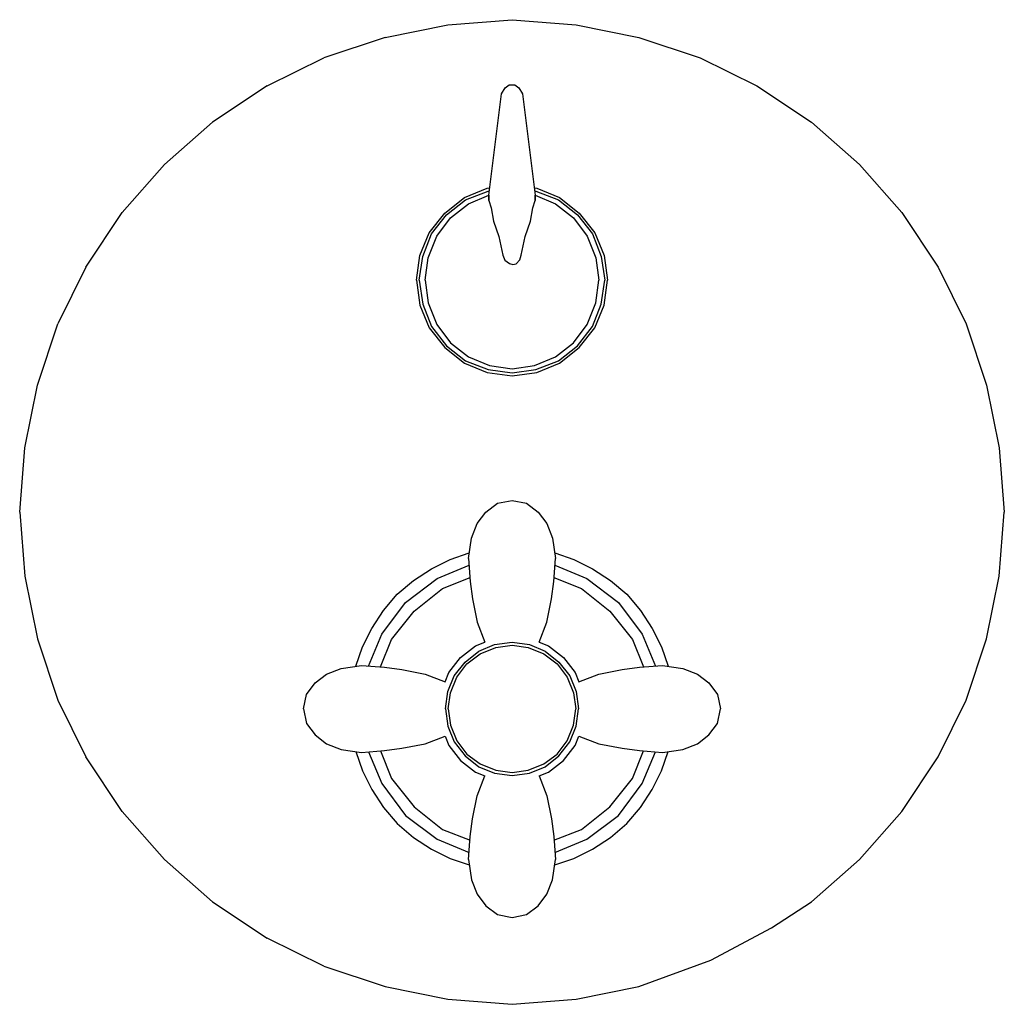
# Model space of a CAD drawing. Extents: x 0 to 170, y 0 to 170.
import ezdxf

# ---------------------------------------------------------------- set-up
doc = ezdxf.new("R2010")
doc.units = 0
doc.header["$MEASUREMENT"] = 0

msp = doc.modelspace()

# ---------------------------------------------------------------- linework, layer by layer
for p, q in [((73.9, 169.1), (85, 170)), ((85, 170), (96.1, 169.1)), ((63.1, 166.9), (73.9, 169.1)), ((96.1, 169.1), (106.9, 166.9)), ((63.1, 166.9), (52.5, 163.4)), ((106.9, 166.9), (117.5, 163.4)), ((42.7, 158.6), (52.5, 163.4)), ((117.5, 163.4), (127.3, 158.6)), ((42.7, 158.6), (33.3, 152.3)), ((83.2, 157.19), (83.8, 158.22)), ((83.8, 158.22), (84.5, 158.74)), ((84.5, 158.74), (85, 158.74)), ((85, 158.74), (85.5, 158.74)), ((85.5, 158.74), (86.2, 158.22)), ((86.2, 158.22), (86.8, 157.19)), ((127.3, 158.6), (136.7, 152.3)), ((81, 139.72), (83.2, 157.19)), ((86.8, 157.19), (89, 139.72)), ((25, 145), (33.3, 152.3)), ((136.7, 152.3), (145, 145)), ((25, 145), (17.7, 136.7)), ((145, 145), (152.3, 136.7)), ((76.8, 139.3), (80.7, 140.9)), ((77, 138.9), (80.9, 140.4)), ((77.5, 138.19), (81, 139.72)), ((80.7, 140.9), (81.16, 140.96)), ((80.9, 140.4), (81.09, 140.43)), ((81, 138.79), (81, 139.72)), ((81, 139.72), (81, 138.79)), ((88.84, 140.96), (89.3, 140.9)), ((88.91, 140.43), (89.1, 140.4)), ((89, 139.72), (92.5, 138.19)), ((89, 139.72), (89, 138.79)), ((89, 138.79), (89, 139.72)), ((89.1, 140.4), (93, 138.9)), ((89.3, 140.9), (93.2, 139.3)), ((73.4, 136.6), (76.8, 139.3)), ((73.7, 136.3), (77, 138.9)), ((74.41, 135.78), (77.5, 138.19)), ((81, 138.79), (81.4, 137.51)), ((88.6, 137.51), (89, 138.79)), ((92.5, 138.19), (95.59, 135.78)), ((93, 138.9), (96.3, 136.3)), ((93.2, 139.3), (96.6, 136.6)), ((11.4, 127.3), (17.7, 136.7)), ((70.7, 133.2), (73.4, 136.6)), ((71.1, 133), (73.7, 136.3)), ((81.4, 137.51), (81.8, 135.24)), ((88.2, 135.24), (88.6, 137.51)), ((96.3, 136.3), (98.9, 133)), ((96.6, 136.6), (99.3, 133.2)), ((152.3, 136.7), (158.6, 127.3)), ((72.04, 132.63), (74.41, 135.78)), ((81.8, 135.24), (82.7, 132.56)), ((87.3, 132.56), (88.2, 135.24)), ((95.59, 135.78), (97.96, 132.63)), ((69.1, 129.3), (70.7, 133.2)), ((69.6, 129.1), (71.1, 133)), ((69.6, 129.1), (71.1, 133)), ((70.5, 128.9), (72.04, 132.63)), ((97.96, 132.63), (99.5, 128.9)), ((98.9, 133), (100.4, 129.1)), ((98.9, 133), (100.4, 129.1)), ((99.3, 133.2), (100.9, 129.3)), ((82.7, 132.56), (83.4, 129.35)), ((86.6, 129.35), (87.3, 132.56)), ((68.5, 125), (69.1, 129.3)), ((83.4, 129.35), (83.77, 128.49)), ((86.34, 128.51), (86.6, 129.35)), ((100.9, 129.3), (101.5, 125)), ((69, 125), (69.6, 129.1)), ((70, 125), (70.5, 128.9)), ((83.77, 128.49), (84.58, 127.88)), ((84.58, 127.88), (85.12, 127.72)), ((85.12, 127.72), (85.71, 127.86)), ((85.71, 127.86), (86.34, 128.51)), ((99.5, 128.9), (100, 125)), ((100.4, 129.1), (101, 125)), ((100.4, 129.1), (101, 125)), ((11.4, 127.3), (6.6, 117.5)), ((158.6, 127.3), (163.4, 117.5)), ((68.5, 125), (69.1, 120.7)), ((69, 125), (69.6, 120.9)), ((70, 125), (70.5, 121.1)), ((99.5, 121.1), (100, 125)), ((100.4, 120.9), (101, 125)), ((100.9, 120.7), (101.5, 125)), ((69.1, 120.7), (70.7, 116.8)), ((69.6, 120.9), (71.1, 117)), ((70.5, 121.1), (72.04, 117.37)), ((97.96, 117.37), (99.5, 121.1)), ((98.9, 117), (100.4, 120.9)), ((99.3, 116.8), (100.9, 120.7)), ((3.1, 106.9), (6.6, 117.5)), ((72.04, 117.37), (74.41, 114.22)), ((95.59, 114.22), (97.96, 117.37)), ((163.4, 117.5), (166.9, 106.9)), ((70.7, 116.8), (73.4, 113.4)), ((71.1, 117), (73.7, 113.7)), ((96.3, 113.7), (98.9, 117)), ((96.6, 113.4), (99.3, 116.8)), ((74.41, 114.22), (77.5, 111.81)), ((92.5, 111.81), (95.59, 114.22)), ((73.4, 113.4), (76.8, 110.7)), ((73.7, 113.7), (77, 111.1)), ((93, 111.1), (96.3, 113.7)), ((93.2, 110.7), (96.6, 113.4)), ((76.8, 110.7), (80.7, 109.1)), ((77, 111.1), (80.9, 109.6)), ((77.5, 111.81), (81.12, 110.28)), ((88.88, 110.28), (92.5, 111.81)), ((89.1, 109.6), (93, 111.1)), ((89.3, 109.1), (93.2, 110.7)), ((80.7, 109.1), (85, 108.5)), ((80.9, 109.6), (85, 109)), ((81.12, 110.28), (85, 109.74)), ((85, 109.74), (88.88, 110.28)), ((85, 109), (89.1, 109.6)), ((85, 108.5), (89.3, 109.1)), ((0.9, 96.1), (3.1, 106.9)), ((166.9, 106.9), (169.1, 96.1)), ((0, 85), (0.9, 96.1)), ((169.1, 96.1), (170, 85)), ((82.5, 86.5), (85, 87)), ((85, 87), (87.5, 86.5)), ((0, 85), (0.9, 73.9)), ((79, 83), (80.5, 85)), ((80.5, 85), (82.5, 86.5)), ((87.5, 86.5), (89.5, 85)), ((89.5, 85), (91, 83)), ((169.1, 73.9), (170, 85)), ((78, 80.5), (79, 83)), ((91, 83), (92, 80.5)), ((77.5, 77), (78, 80.5)), ((92, 80.5), (92.5, 77)), ((71.1, 75.2), (74.3, 76.8)), ((74.3, 76.8), (77.63, 77.94)), ((77.5, 77), (77.8, 73)), ((92.2, 73), (92.5, 77)), ((92.37, 77.94), (95.7, 76.8)), ((95.7, 76.8), (98.9, 75.2)), ((68, 73.2), (71.1, 75.2)), ((72.1, 73.5), (77.59, 75.8)), ((92.41, 75.8), (97.9, 73.5)), ((98.9, 75.2), (102, 73.2)), ((0.9, 73.9), (3.1, 63.1)), ((0.9, 73.9), (3.1, 63.1)), ((65.2, 70.8), (68, 73.2)), ((66.6, 69.4), (72.1, 73.5)), ((73, 71.8), (77.75, 73.68)), ((92.25, 73.68), (97, 71.8)), ((97.9, 73.5), (103.4, 69.4)), ((102, 73.2), (104.8, 70.8)), ((166.9, 63.1), (169.1, 73.9)), ((68.1, 67.9), (73, 71.8)), ((77.8, 73), (78.2, 70)), ((91.8, 70), (92.2, 73)), ((97, 71.8), (101.9, 67.9)), ((62.8, 68), (65.2, 70.8)), ((78.2, 70), (79, 66)), ((91, 66), (91.8, 70)), ((104.8, 70.8), (107.2, 68)), ((60.8, 64.9), (62.8, 68)), ((62.5, 63.9), (66.6, 69.4)), ((103.4, 69.4), (107.5, 63.9)), ((107.2, 68), (109.2, 64.9)), ((64.2, 63), (68.1, 67.9)), ((101.9, 67.9), (105.8, 63)), ((59.2, 61.7), (60.8, 64.9)), ((79, 66), (80.3, 62.54)), ((89.7, 62.54), (91, 66)), ((109.2, 64.9), (110.8, 61.7)), ((3.1, 63.1), (6.6, 52.5)), ((60.2, 58.41), (62.5, 63.9)), ((62.32, 58.25), (64.2, 63)), ((105.8, 63), (107.68, 58.25)), ((107.5, 63.9), (109.8, 58.41)), ((163.4, 52.5), (166.9, 63.1)), ((58.06, 58.37), (59.2, 61.7)), ((76.1, 59.9), (78.7, 61.9)), ((78.7, 61.9), (80.32, 62.55)), ((79.3, 61), (82, 62.1)), ((79.5, 60.5), (82.2, 61.6)), ((82, 62.1), (85, 62.5)), ((82.2, 61.6), (85, 62)), ((85, 62.5), (88, 62.1)), ((85, 62), (87.8, 61.6)), ((87.8, 61.6), (90.5, 60.5)), ((88, 62.1), (90.7, 61)), ((89.7, 62.54), (91.3, 61.9)), ((91.3, 61.9), (93.9, 59.9)), ((110.8, 61.7), (111.94, 58.37)), ((74.1, 57.3), (76.1, 59.9)), ((76.9, 59.1), (79.3, 61)), ((77.2, 58.8), (79.5, 60.5)), ((90.5, 60.5), (92.8, 58.8)), ((90.7, 61), (93.1, 59.1)), ((93.9, 59.9), (95.9, 57.3)), ((53, 57), (55.5, 58)), ((55.5, 58), (59, 58.5)), ((59, 58.5), (63, 58.2)), ((63, 58.2), (66, 57.8)), ((66, 57.8), (70, 57)), ((75, 56.7), (76.9, 59.1)), ((75.5, 56.5), (77.2, 58.8)), ((92.8, 58.8), (94.5, 56.5)), ((93.1, 59.1), (95, 56.7)), ((100, 57), (104, 57.8)), ((104, 57.8), (107, 58.2)), ((107, 58.2), (111, 58.5)), ((111, 58.5), (114.5, 58)), ((114.5, 58), (117, 57)), ((51, 55.5), (53, 57)), ((70, 57), (73.46, 55.7)), ((73.46, 55.7), (74.1, 57.3)), ((73.9, 54), (75, 56.7)), ((74.4, 53.8), (75.5, 56.5)), ((94.5, 56.5), (95.6, 53.8)), ((95, 56.7), (96.1, 54)), ((95.9, 57.3), (96.54, 55.7)), ((96.54, 55.7), (100, 57)), ((117, 57), (119, 55.5)), ((49.5, 53.5), (51, 55.5)), ((119, 55.5), (120.5, 53.5)), ((49, 51), (49.5, 53.5)), ((73.5, 51), (73.9, 54)), ((74, 51), (74.4, 53.8)), ((95.6, 53.8), (96, 51)), ((96.1, 54), (96.5, 51)), ((120.5, 53.5), (121, 51)), ((6.6, 52.5), (11.4, 42.7)), ((49, 51), (49.5, 48.5)), ((73.5, 51), (73.9, 48)), ((74, 51), (74.4, 48.2)), ((95.6, 48.2), (96, 51)), ((96.1, 48), (96.5, 51)), ((120.5, 48.5), (121, 51)), ((158.6, 42.7), (163.4, 52.5)), ((49.5, 48.5), (51, 46.5)), ((73.9, 48), (75, 45.3)), ((74.4, 48.2), (75.5, 45.5)), ((94.5, 45.5), (95.6, 48.2)), ((95, 45.3), (96.1, 48)), ((119, 46.5), (120.5, 48.5)), ((51, 46.5), (53, 45)), ((70, 45), (73.46, 46.3)), ((73.46, 46.3), (74.1, 44.7)), ((95.9, 44.7), (96.54, 46.3)), ((96.54, 46.3), (100, 45)), ((117, 45), (119, 46.5)), ((53, 45), (55.5, 44)), ((63, 43.8), (66, 44.2)), ((66, 44.2), (70, 45)), ((74.1, 44.7), (76.1, 42.1)), ((75, 45.3), (76.9, 42.9)), ((75.5, 45.5), (77.2, 43.2)), ((92.8, 43.2), (94.5, 45.5)), ((93.1, 42.9), (95, 45.3)), ((93.9, 42.1), (95.9, 44.7)), ((100, 45), (104, 44.2)), ((104, 44.2), (107, 43.8)), ((114.5, 44), (117, 45)), ((17.7, 33.3), (11.4, 42.7)), ((55.5, 44), (59, 43.5)), ((58.06, 43.63), (59.2, 40.3)), ((59, 43.5), (63, 43.8)), ((60.2, 43.59), (62.5, 38.1)), ((62.32, 43.75), (64.2, 39)), ((76.9, 42.9), (79.3, 41)), ((77.2, 43.2), (79.5, 41.5)), ((90.5, 41.5), (92.8, 43.2)), ((90.7, 41), (93.1, 42.9)), ((105.8, 39), (107.68, 43.75)), ((107, 43.8), (111, 43.5)), ((107.5, 38.1), (109.8, 43.59)), ((110.8, 40.3), (111.94, 43.63)), ((111, 43.5), (114.5, 44)), ((152.3, 33.3), (158.6, 42.7)), ((76.1, 42.1), (78.7, 40.1)), ((79.3, 41), (82, 39.9)), ((79.5, 41.5), (82.2, 40.4)), ((87.8, 40.4), (90.5, 41.5)), ((88, 39.9), (90.7, 41)), ((91.3, 40.1), (93.9, 42.1)), ((59.2, 40.3), (60.8, 37.1)), ((78.7, 40.1), (80.3, 39.46)), ((79, 36), (80.3, 39.46)), ((82, 39.9), (85, 39.5)), ((82.2, 40.4), (85, 40)), ((85, 40), (87.8, 40.4)), ((85, 39.5), (88, 39.9)), ((89.68, 39.45), (91.3, 40.1)), ((89.7, 39.46), (91, 36)), ((89.7, 39.46), (91, 36)), ((109.2, 37.1), (110.8, 40.3)), ((62.5, 38.1), (66.6, 32.6)), ((64.2, 39), (68.1, 34.1)), ((101.9, 34.1), (105.8, 39)), ((103.4, 32.6), (107.5, 38.1)), ((60.8, 37.1), (62.8, 34)), ((78.2, 32), (79, 36)), ((91, 36), (91.8, 32)), ((107.2, 34), (109.2, 37.1)), ((62.8, 34), (65.2, 31.2)), ((68.1, 34.1), (73, 30.2)), ((97, 30.2), (101.9, 34.1)), ((104.8, 31.2), (107.2, 34)), ((17.7, 33.3), (25, 25)), ((66.6, 32.6), (72.1, 28.5)), ((97.9, 28.5), (103.4, 32.6)), ((145, 25), (152.3, 33.3)), ((65.2, 31.2), (68, 28.8)), ((77.8, 29), (78.2, 32)), ((91.8, 32), (92.2, 29)), ((102, 28.8), (104.8, 31.2)), ((73, 30.2), (77.75, 28.32)), ((77.5, 25), (77.8, 29)), ((92.2, 29), (92.5, 25)), ((92.25, 28.32), (97, 30.2)), ((68, 28.8), (71.1, 26.8)), ((72.1, 28.5), (77.59, 26.2)), ((92.41, 26.2), (97.9, 28.5)), ((98.9, 26.8), (102, 28.8)), ((71.1, 26.8), (74.3, 25.2)), ((95.7, 25.2), (98.9, 26.8)), ((25, 25), (33.3, 17.7)), ((74.3, 25.2), (77.63, 24.06)), ((77.5, 25), (78, 21.5)), ((92, 21.5), (92.5, 25)), ((92.37, 24.06), (95.7, 25.2)), ((136.7, 17.7), (145, 25)), ((78, 21.5), (79, 19)), ((91, 19), (92, 21.5)), ((79, 19), (80.5, 17)), ((89.5, 17), (91, 19)), ((33.3, 17.7), (42.7, 11.4)), ((80.5, 17), (82.5, 15.5)), ((87.5, 15.5), (89.5, 17)), ((129.83, 13.21), (136.7, 17.7)), ((82.5, 15.5), (85, 15)), ((85, 15), (87.5, 15.5)), ((119.34, 7.63), (129.83, 13.21)), ((52.5, 6.6), (42.7, 11.4)), ((106.9, 3.1), (119.34, 7.63)), ((52.5, 6.6), (63.1, 3.1)), ((63.1, 3.1), (73.9, 0.9)), ((63.1, 3.1), (73.9, 0.9)), ((96.1, 0.9), (106.9, 3.1)), ((96.1, 0.9), (106.9, 3.1)), ((73.9, 0.9), (85, 0)), ((73.9, 0.9), (85, 0)), ((85, 0), (96.1, 0.9)), ((85, 0), (96.1, 0.9))]:
    msp.add_line(p, q)

doc.saveas('drawing.dxf')
